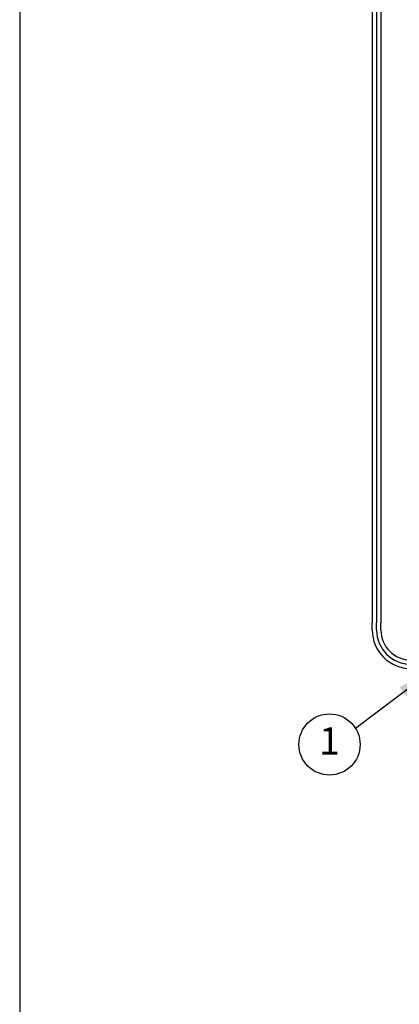
# Model space of a CAD drawing. Extents: x -1 to 15.4, y -2.4 to 8.
# Drawn here: x -1 to 0.7, y 1.3 to 5.8 of the extents above; entities that cross this region are included whole.
import ezdxf
from ezdxf.enums import TextEntityAlignment as Align

# ---------------------------------------------------------------- set-up
doc = ezdxf.new("R2010")
doc.units = 0
doc.header["$MEASUREMENT"] = 0
doc.layers.add('Image', color=7, linetype='CONTINUOUS')
doc.layers.add('TEXT_BUBBLES', color=6, linetype='CONTINUOUS')
doc.styles.add('ROMANS', font='ROMANS.SHX')
doc.dimstyles.get("Standard").update_dxf_attribs({"dimtxt": 0.18, "dimasz": 0.18, "dimexe": 0.18, "dimexo": 0.0625, "dimgap": 0.09, "dimtad": 0, "dimtih": 1, "dimtoh": 1, "dimdec": 4, "dimzin": 0, "dimdsep": 46, "dimtxsty": 'STANDARD', "dimcen": 0.09, "dimadec": 0, "dimazin": 0, "dimtfac": 1, "dimtdec": 4, "dimtofl": 0, "dimtmove": 0, "dimatfit": 3, "dimfxl": 1, "dimtolj": 1, "dimtzin": 0, "dimarcsym": 0})

# ---------------------------------------------------------------- blocks, each defined once
blk = doc.blocks.new('bubble')
at = {"layer": 'TEXT_BUBBLES'}
blk.add_circle((0, 0), 0.1399, dxfattribs=at)
at = {"layer": 'TEXT_BUBBLES', "style": 'ROMANS'}
blk.add_attdef('XX', text='', height=0.125, dxfattribs=at).set_placement((0, 0), align=Align.MIDDLE)

msp = doc.modelspace()

# ---------------------------------------------------------------- linework, layer by layer
at = {"layer": 'Image'}
for p, q in [((0.5644, 6.087), (0.5644, 3.0078)), ((0.584, 6.087), (0.584, 3.0078)), ((0.6037, 6.087), (0.6037, 3.0078))]:
    msp.add_line(p, q, dxfattribs=at)
msp.add_lwpolyline([(-1.0492, -2.3919), (15.4408, -2.3919), (15.4408, 8.0481), (-1.0492, 8.0481)], close=True, dxfattribs=at)
for points in [[(0.5644, 2.9755), (0.5644, 3.0078)], [(0.584, 2.9755), (0.584, 3.0078)], [(0.6037, 2.9755), (0.6037, 3.0078)]]:
    msp.add_lwpolyline(points, dxfattribs=at)
at = {"layer": 'Image', "linetype": 'Continuous'}
for radius in [0.177, 0.1573, 0.1376]:
    msp.add_arc((0.7413, 2.9755), radius, 180, 270, dxfattribs=at)

# ---------------------------------------------------------------- block references
at = {"layer": 'TEXT_BUBBLES'}
msp.add_blockref('bubble', (0.3687, 2.451), dxfattribs=at).add_auto_attribs({'XX': '1'})

# ---------------------------------------------------------------- leaders
msp.add_leader([(0.8505, 2.7985), (0.4876, 2.5247)], dimstyle='STANDARD', dxfattribs=at)

doc.saveas('drawing.dxf')
